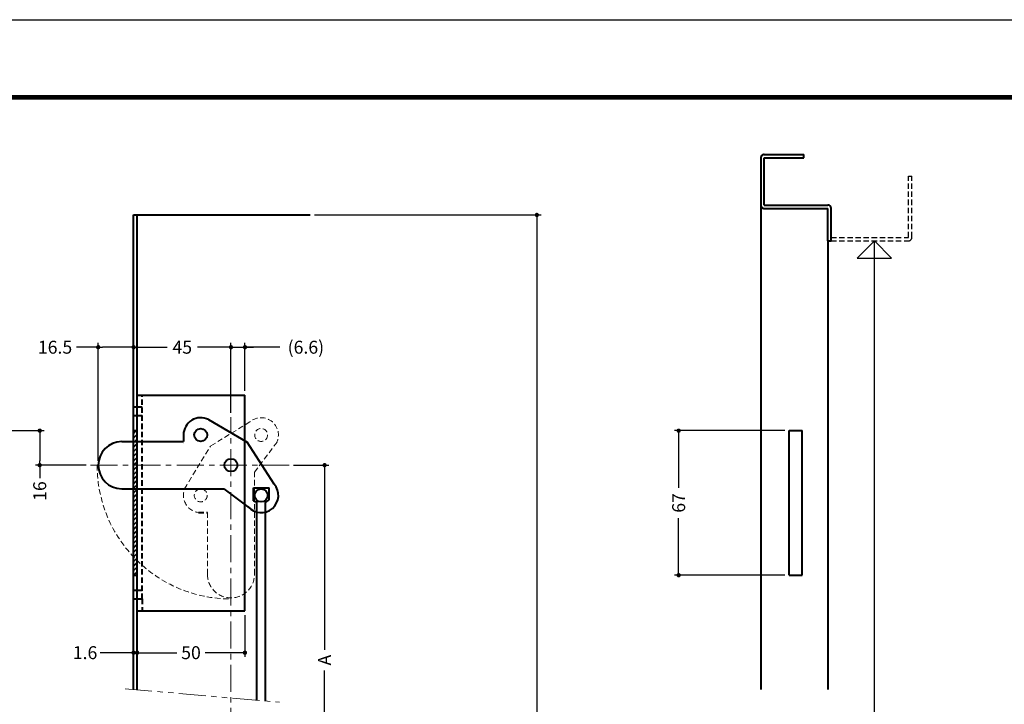
# Model space of a CAD drawing. Extents: x -60 to 1320, y -60 to 951.
# Drawn here: x 386 to 843, y 574 to 891 of the extents above; entities that cross this region are included whole.
import ezdxf

# ---------------------------------------------------------------- set-up
doc = ezdxf.new("R2010")
doc.units = 0
doc.header["$LTSCALE"] = 10
doc.header["$MEASUREMENT"] = 0
for name, pattern in [('CENTER', [2, 1.25, -0.25, 0.25, -0.25]), ('HIDDEN', [0.375, 0.25, -0.125]), ('PHANTOM', [2.5, 1.25, -0.25, 0.25, -0.25, 0.25, -0.25])]:
    doc.linetypes.add(name, pattern=pattern)
doc.layers.get('0').update_dxf_attribs({"linetype": 'CONTINUOUS'})
doc.layers.get('DEFPOINTS').update_dxf_attribs({"color": 252, "linetype": 'CONTINUOUS'})
for name, color, linetype, lineweight in [('CENTER', 6, 'CENTER', 5), ('HONTAI', 7, 'CONTINUOUS', 40), ('OSAMARISANKOU', 3, 'PHANTOM', 13)]:
    doc.layers.add(name, color=color, linetype=linetype, lineweight=lineweight)
doc.layers.add('SUNPOU', color=11, linetype='CONTINUOUS')
doc.layers.add('ZUWAKU', color=5, linetype='CONTINUOUS')
doc.styles.get("Standard").update_dxf_attribs({"font": 'TXT.SHX', "bigfont": 'extfont.shx'})
doc.dimstyles.get("Standard").update_dxf_attribs({"dimtxt": 3, "dimasz": 1, "dimexe": 0, "dimexo": 1, "dimgap": 1, "dimtad": 0, "dimtih": 1, "dimtoh": 1, "dimdec": 4, "dimzin": 0, "dimdsep": 46, "dimtxsty": 'Standard', "dimblk": 'DOT', "dimcen": 0.09, "dimclrd": 4, "dimclrt": 4, "dimadec": 0, "dimazin": 0, "dimtfac": 1, "dimtdec": 4, "dimtofl": 0, "dimtmove": 2, "dimatfit": 3, "dimfxl": 1, "dimtolj": 1, "dimtzin": 0, "dimarcsym": 0})

# ---------------------------------------------------------------- blocks, each defined once
blk = doc.blocks.new('WAKU')
at = {"const_width": 0.7}
blk.add_lwpolyline([(25, 285), (408, 285), (408, 12), (25, 12)], close=True, dxfattribs=at)
blk = doc.blocks.new('_DOT')
at = {"color": 0, "linetype": 'ByBlock'}
blk.add_line((-0.5, 0), (-1, 0), dxfattribs=at)
at = {"color": 0, "linetype": 'ByBlock', "const_width": 0.5}
blk.add_lwpolyline([(-0.25, 0, 1), (0.25, 0, 1)], format="xyb", close=True, dxfattribs=at)
blk = doc.blocks.new('*D8')
at = {"layer": 'DEFPOINTS', "color": 0, "transparency": 16777216}
for p in [(511.21, 684.49), (527.6, 684.49), (519.66, 503.77)]:
    blk.add_point(p, dxfattribs=at)
at = {"layer": 'SUNPOU', "color": 0, "lineweight": -2, "transparency": 16777216}
for p, q in [((513.21, 684.49), (529.6, 684.49)), ((521.66, 503.77), (529.6, 503.77))]:
    blk.add_line(p, q, dxfattribs=at)
at = {"layer": 'SUNPOU', "lineweight": -2, "transparency": 16777216}
for p, q in [((527.6, 682.49), (527.6, 598.93)), ((527.6, 505.77), (527.6, 589.33))]:
    blk.add_line(p, q, dxfattribs=at)
at = {"layer": 'SUNPOU', "lineweight": -2, "transparency": 16777216, "xscale": 2, "yscale": 2, "zscale": 2}
for p, rotation in [((527.6, 684.49), 90), ((527.6, 503.77), 270)]:
    blk.add_blockref('_DOT', p, dxfattribs=dict(at, rotation=rotation))
at = {"layer": 'SUNPOU', "color": 4, "transparency": 16777216, "insert": (527.6, 594.13), "char_height": 6, "attachment_point": 5, "rotation": 90}
blk.add_mtext('\\A1;{\\fArial|b0|i0|c0|p32;A}', dxfattribs=at)
blk = doc.blocks.new('*D21')
at = {"layer": 'DEFPOINTS', "color": 0, "transparency": 16777216}
for p in [(439.11, 739.17), (439.11, 739.17), (422.71, 684.49)]:
    blk.add_point(p, dxfattribs=at)
at = {"layer": 'SUNPOU', "lineweight": -2, "transparency": 16777216}
for p, q in [((422.71, 739.17), (412.71, 739.17)), ((437.11, 739.17), (424.71, 739.17))]:
    blk.add_line(p, q, dxfattribs=at)
at = {"layer": 'SUNPOU', "color": 0, "lineweight": -2, "transparency": 16777216}
blk.add_line((422.71, 686.49), (422.71, 741.17), dxfattribs=at)
at = {"layer": 'SUNPOU', "lineweight": -2, "transparency": 16777216, "xscale": 2, "yscale": 2, "zscale": 2, "rotation": 180}
blk.add_blockref('_DOT', (422.71, 739.17), dxfattribs=at)
at = {"layer": 'SUNPOU', "lineweight": -2, "transparency": 16777216, "xscale": 2, "yscale": 2, "zscale": 2}
blk.add_blockref('_DOT', (439.11, 739.17), dxfattribs=at)
at = {"layer": 'SUNPOU', "color": 4, "transparency": 16777216, "insert": (402.71, 739.17), "char_height": 6, "attachment_point": 5}
blk.add_mtext('\\A1;16.5', dxfattribs=at)
blk = doc.blocks.new('*D22')
at = {"layer": 'DEFPOINTS', "color": 0, "transparency": 16777216}
for p in [(439.11, 739.17), (484.21, 739.17), (484.21, 706.72)]:
    blk.add_point(p, dxfattribs=at)
at = {"layer": 'SUNPOU', "lineweight": -2, "transparency": 16777216}
for p, q in [((441.11, 739.17), (454.66, 739.17)), ((482.21, 739.17), (468.66, 739.17))]:
    blk.add_line(p, q, dxfattribs=at)
at = {"layer": 'SUNPOU', "color": 0, "lineweight": -2, "transparency": 16777216}
blk.add_line((484.21, 708.72), (484.21, 741.17), dxfattribs=at)
at = {"layer": 'SUNPOU', "lineweight": -2, "transparency": 16777216, "xscale": 2, "yscale": 2, "zscale": 2, "rotation": 180}
blk.add_blockref('_DOT', (439.11, 739.17), dxfattribs=at)
at = {"layer": 'SUNPOU', "lineweight": -2, "transparency": 16777216, "xscale": 2, "yscale": 2, "zscale": 2}
blk.add_blockref('_DOT', (484.21, 739.17), dxfattribs=at)
at = {"layer": 'SUNPOU', "color": 4, "transparency": 16777216, "insert": (461.66, 739.17), "char_height": 6, "attachment_point": 5}
blk.add_mtext('\\A1;45', dxfattribs=at)
blk = doc.blocks.new('*D23')
at = {"layer": 'DEFPOINTS', "color": 0, "transparency": 16777216}
for p in [(490.71, 739.17), (490.71, 716.99), (484.21, 706.72)]:
    blk.add_point(p, dxfattribs=at)
at = {"layer": 'SUNPOU', "lineweight": -2, "transparency": 16777216}
for p, q in [((482.21, 739.17), (480.21, 739.17)), ((484.21, 739.17), (490.71, 739.17)), ((484.21, 739.17), (490.71, 739.17)), ((506.94, 739.17), (490.71, 739.17)), ((492.71, 739.17), (494.71, 739.17))]:
    blk.add_line(p, q, dxfattribs=at)
at = {"layer": 'SUNPOU', "color": 0, "lineweight": -2, "transparency": 16777216}
for p, q in [((484.21, 708.72), (484.21, 741.17)), ((490.71, 718.99), (490.71, 741.17))]:
    blk.add_line(p, q, dxfattribs=at)
at = {"layer": 'SUNPOU', "lineweight": -2, "transparency": 16777216, "xscale": 2, "yscale": 2, "zscale": 2}
blk.add_blockref('_DOT', (484.21, 739.17), dxfattribs=at)
at = {"layer": 'SUNPOU', "lineweight": -2, "transparency": 16777216, "xscale": 2, "yscale": 2, "zscale": 2, "rotation": 180}
blk.add_blockref('_DOT', (490.71, 739.17), dxfattribs=at)
at = {"layer": 'SUNPOU', "color": 4, "transparency": 16777216, "insert": (518.94, 739.17), "char_height": 6, "attachment_point": 5}
blk.add_mtext('\\A1;(6.6)', dxfattribs=at)
blk = doc.blocks.new('*D24')
at = {"layer": 'DEFPOINTS', "color": 0, "transparency": 16777216}
for p in [(439.11, 597.57), (440.71, 597.57), (440.71, 597.57)]:
    blk.add_point(p, dxfattribs=at)
at = {"layer": 'SUNPOU', "lineweight": -2, "transparency": 16777216}
for p, q in [((437.11, 597.57), (423.62, 597.57)), ((440.71, 597.57), (439.11, 597.57)), ((442.71, 597.57), (444.71, 597.57))]:
    blk.add_line(p, q, dxfattribs=at)
at = {"layer": 'SUNPOU', "lineweight": -2, "transparency": 16777216, "xscale": 2, "yscale": 2, "zscale": 2}
blk.add_blockref('_DOT', (439.11, 597.57), dxfattribs=at)
at = {"layer": 'SUNPOU', "lineweight": -2, "transparency": 16777216, "xscale": 2, "yscale": 2, "zscale": 2, "rotation": 180}
blk.add_blockref('_DOT', (440.71, 597.57), dxfattribs=at)
at = {"layer": 'SUNPOU', "color": 4, "transparency": 16777216, "insert": (416.62, 597.57), "char_height": 6, "attachment_point": 5}
blk.add_mtext('\\A1;1.6', dxfattribs=at)
blk = doc.blocks.new('*D25')
at = {"layer": 'DEFPOINTS', "color": 0, "transparency": 16777216}
for p in [(490.71, 616.99), (440.71, 598.07), (490.71, 597.57)]:
    blk.add_point(p, dxfattribs=at)
at = {"layer": 'SUNPOU', "color": 0, "lineweight": -2, "transparency": 16777216}
for p, q in [((490.71, 614.99), (490.71, 595.57)), ((440.71, 596.07), (440.71, 595.57))]:
    blk.add_line(p, q, dxfattribs=at)
at = {"layer": 'SUNPOU', "lineweight": -2, "transparency": 16777216}
for p, q in [((442.71, 597.57), (459.21, 597.57)), ((488.71, 597.57), (472.21, 597.57))]:
    blk.add_line(p, q, dxfattribs=at)
at = {"layer": 'SUNPOU', "lineweight": -2, "transparency": 16777216, "xscale": 2, "yscale": 2, "zscale": 2, "rotation": 180}
blk.add_blockref('_DOT', (440.71, 597.57), dxfattribs=at)
at = {"layer": 'SUNPOU', "lineweight": -2, "transparency": 16777216, "xscale": 2, "yscale": 2, "zscale": 2}
blk.add_blockref('_DOT', (490.71, 597.57), dxfattribs=at)
at = {"layer": 'SUNPOU', "color": 4, "transparency": 16777216, "insert": (465.71, 597.57), "char_height": 6, "attachment_point": 5}
blk.add_mtext('\\A1;50', dxfattribs=at)
blk = doc.blocks.new('*D31')
at = {"layer": 'DEFPOINTS', "color": 0, "transparency": 16777216}
for p in [(334.26, 700.49), (395.61, 700.49), (419.08, 684.49)]:
    blk.add_point(p, dxfattribs=at)
at = {"layer": 'SUNPOU', "color": 0, "lineweight": -2, "transparency": 16777216}
for p, q in [((336.26, 700.49), (397.61, 700.49)), ((417.08, 684.49), (393.61, 684.49))]:
    blk.add_line(p, q, dxfattribs=at)
at = {"layer": 'SUNPOU', "lineweight": -2, "transparency": 16777216}
for p, q in [((395.61, 698.49), (395.61, 686.49)), ((395.61, 684.49), (395.61, 678.49))]:
    blk.add_line(p, q, dxfattribs=at)
at = {"layer": 'SUNPOU', "lineweight": -2, "transparency": 16777216, "xscale": 2, "yscale": 2, "zscale": 2}
for p, rotation in [((395.61, 700.49), 90), ((395.61, 684.49), 270)]:
    blk.add_blockref('_DOT', p, dxfattribs=dict(at, rotation=rotation))
at = {"layer": 'SUNPOU', "color": 4, "transparency": 16777216, "insert": (395.61, 672.49), "char_height": 6, "attachment_point": 5, "rotation": 90}
blk.add_mtext('\\A1;16', dxfattribs=at)
blk = doc.blocks.new('*D33')
at = {"layer": 'DEFPOINTS', "color": 0, "transparency": 16777216}
for p in [(742.88, 700.49), (691.66, 633.49), (742.88, 633.49)]:
    blk.add_point(p, dxfattribs=at)
at = {"layer": 'SUNPOU', "color": 0, "lineweight": -2, "transparency": 16777216}
for p, q in [((740.88, 700.49), (689.66, 700.49)), ((740.88, 633.49), (689.66, 633.49))]:
    blk.add_line(p, q, dxfattribs=at)
at = {"layer": 'SUNPOU', "lineweight": -2, "transparency": 16777216}
for p, q in [((691.66, 698.49), (691.66, 673.99)), ((691.66, 635.49), (691.66, 659.99))]:
    blk.add_line(p, q, dxfattribs=at)
at = {"layer": 'SUNPOU', "lineweight": -2, "transparency": 16777216, "xscale": 2, "yscale": 2, "zscale": 2}
for p, rotation in [((691.66, 700.49), 90), ((691.66, 633.49), 270)]:
    blk.add_blockref('_DOT', p, dxfattribs=dict(at, rotation=rotation))
at = {"layer": 'SUNPOU', "color": 4, "transparency": 16777216, "insert": (691.66, 666.99), "char_height": 6, "attachment_point": 5, "rotation": 90}
blk.add_mtext('\\A1;67', dxfattribs=at)
blk = doc.blocks.new('_Open30')
at = {"color": 0, "linetype": 'ByBlock', "lineweight": -2}
for p, q in [((-1, 0.27), (0, 0)), ((0, 0), (-1, -0.27)), ((0, 0), (-1, 0))]:
    blk.add_line(p, q, dxfattribs=at)
blk = doc.blocks.new('*D43')
at = {"layer": 'DEFPOINTS', "color": 0, "transparency": 16777216}
for p in [(520.98, 800.49), (520.98, 135.97), (625.96, 135.97)]:
    blk.add_point(p, dxfattribs=at)
at = {"layer": 'SUNPOU', "color": 0, "lineweight": -2, "transparency": 16777216}
for p, q in [((522.98, 800.49), (627.96, 800.49)), ((522.98, 135.97), (627.96, 135.97))]:
    blk.add_line(p, q, dxfattribs=at)
at = {"layer": 'SUNPOU', "lineweight": -2, "transparency": 16777216}
for p, q in [((625.96, 798.49), (625.96, 475.62)), ((625.96, 137.97), (625.96, 460.84))]:
    blk.add_line(p, q, dxfattribs=at)
at = {"layer": 'SUNPOU', "lineweight": -2, "transparency": 16777216, "xscale": 2, "yscale": 2, "zscale": 2}
for p, rotation in [((625.96, 800.49), 90), ((625.96, 135.97), 270)]:
    blk.add_blockref('_DOT', p, dxfattribs=dict(at, rotation=rotation))
at = {"layer": 'SUNPOU', "color": 4, "transparency": 16777216, "insert": (625.96, 468.23), "char_height": 6, "attachment_point": 5, "rotation": 90}
blk.add_mtext('\\A1;{\\fArial|b0|i0|c0|p32;DH}', dxfattribs=at)

msp = doc.modelspace()

# ---------------------------------------------------------------- linework, layer by layer
at = {"color": 5, "linetype": 'HIDDEN'}
for p, q in [((798.12726, 790.08784), (798.12726, 818.48784)), ((798.12726, 818.48784), (799.72726, 818.48784)), ((799.72726, 790.08784), (799.72726, 818.48784)), ((762.32726, 790.08784), (798.12726, 790.08784)), ((762.32726, 788.48784), (798.12726, 788.48784))]:
    msp.add_line(p, q, dxfattribs=at)
at = {"color": 5, "linetype": 'Continuous'}
for p, q in [((774.32726, 780.48784), (782.32726, 788.48784)), ((790.32726, 780.48784), (782.32726, 788.48784)), ((782.32726, 728.58804), (782.32726, 788.48784)), ((774.32726, 780.48784), (790.32726, 780.48784)), ((782.32726, 298.83171), (782.32726, 728.58804))]:
    msp.add_line(p, q, dxfattribs=at)
at = {"color": 5, "linetype": 'HIDDEN'}
msp.add_arc((798.12726, 790.08784), 1.6, 270, 0, dxfattribs=at)
at = {"layer": 'CENTER'}
for p, q in [((484.20748, 219.46892), (484.20748, 706.72265)), ((419.08266, 684.48784), (511.20591, 684.48784))]:
    msp.add_line(p, q, dxfattribs=at)
at = {"layer": 'DEFPOINTS'}
msp.add_lwpolyline([(0, 891), (1260, 891), (1260, 0), (0, 0)], close=True, dxfattribs=at)
at = {"layer": 'HONTAI', "linetype": 'Continuous'}
for p, q in [((729.72726, 826.88784), (729.72726, 805.08784)), ((731.32726, 828.48784), (749.72726, 828.48784)), ((731.32726, 805.08784), (731.32726, 826.88784)), ((731.32726, 826.88784), (749.72726, 826.88784)), ((749.72726, 826.88784), (749.72726, 828.48784)), ((729.72726, 805.08784), (729.72726, 728.58804)), ((731.32726, 805.08784), (760.72726, 805.08784)), ((731.32726, 803.48784), (760.72726, 803.48784)), ((760.72726, 788.48784), (760.72726, 803.48784)), ((762.32726, 788.48784), (762.32726, 803.48784)), ((439.10748, 800.48784), (520.97775, 800.48784)), ((439.10748, 580.5053), (439.10748, 800.48784)), ((440.70748, 580.5053), (440.70748, 800.48784)), ((440.70748, 778.69252), (440.70748, 800.48784)), ((760.72726, 788.48784), (762.32726, 788.48784)), ((760.72726, 788.48784), (760.72726, 728.58804)), ((729.72726, 728.58804), (729.72726, 580.5053)), ((760.72726, 728.58804), (760.72726, 580.5053)), ((440.70748, 716.98784), (490.70748, 716.98784)), ((490.70748, 616.98784), (490.70748, 716.98784)), ((439.10748, 711.48784), (443.00748, 711.48784)), ((439.10748, 707.48784), (443.00748, 707.48784)), ((473.78759, 705.64206), (491.73398, 695.0883)), ((439.10748, 700.48784), (440.70748, 700.48784)), ((439.10748, 699.24877), (440.34655, 700.48784)), ((439.10748, 697.12745), (440.70748, 698.72745)), ((462.20772, 698.55009), (462.20772, 695.38784)), ((742.87726, 700.48784), (748.87726, 700.48784)), ((742.87726, 633.48784), (742.87726, 700.48784)), ((748.87726, 633.48784), (748.87726, 700.48784)), ((433.60748, 695.38784), (462.20772, 695.38784)), ((439.10748, 695.00613), (440.70748, 696.60613)), ((439.10748, 692.88481), (440.70748, 694.48481)), ((462.20748, 694.38784), (462.20772, 694.38784)), ((504.24271, 675.73913), (491.73398, 695.0883)), ((439.10748, 690.76349), (440.70748, 692.36349)), ((439.10748, 688.64217), (440.70748, 690.24217)), ((439.10748, 686.52085), (440.70748, 688.12085)), ((439.10748, 684.39953), (440.70748, 685.99953)), ((439.10748, 682.27821), (440.70748, 683.87821)), ((439.10748, 680.15689), (440.70748, 681.75689)), ((439.10748, 678.03557), (440.70748, 679.63557)), ((439.10748, 675.91425), (440.70748, 677.51425)), ((439.10748, 673.79293), (440.70748, 675.39293)), ((433.60748, 673.58784), (480.94334, 673.58784)), ((439.10748, 671.6716), (440.70748, 673.2716)), ((439.10748, 669.55028), (440.70748, 671.15028)), ((480.94334, 673.58784), (493.89733, 663.7945)), ((494.61092, 674.03456), (501.88743, 674.03456)), ((494.61092, 668.01061), (494.61092, 674.03456)), ((501.88743, 668.36048), (501.88743, 674.03456)), ((439.10748, 667.42896), (440.70748, 669.02896)), ((439.10748, 665.30764), (440.70748, 666.90764)), ((494.61092, 668.01061), (496.20748, 667.32244)), ((496.20748, 575.5097), (496.20748, 667.32244)), ((500.20748, 667.2159), (501.88743, 668.36048)), ((500.20748, 575.15975), (500.20748, 667.2159)), ((439.10748, 663.18632), (440.70748, 664.78632)), ((439.10748, 661.065), (440.70748, 662.665)), ((439.10748, 658.94368), (440.70748, 660.54368)), ((439.10748, 656.82236), (440.70748, 658.42236)), ((473.30748, 660.98784), (473.30748, 660.98808)), ((439.10748, 654.70104), (440.70748, 656.30104)), ((439.10748, 652.57972), (440.70748, 654.17972)), ((439.10748, 650.4584), (440.70748, 652.0584)), ((439.10748, 648.33708), (440.70748, 649.93708)), ((439.10748, 646.21576), (440.70748, 647.81576)), ((439.10748, 644.09444), (440.70748, 645.69444)), ((439.10748, 641.97312), (440.70748, 643.57312)), ((439.10748, 639.8518), (440.70748, 641.4518)), ((439.10748, 637.73048), (440.70748, 639.33048)), ((439.10748, 635.60916), (440.70748, 637.20916)), ((439.10748, 633.48784), (440.70748, 635.08784)), ((439.10748, 633.48784), (440.70748, 633.48784)), ((742.87726, 633.48784), (748.87726, 633.48784)), ((439.10748, 626.48784), (443.00748, 626.48784)), ((439.10748, 622.48784), (443.00748, 622.48784)), ((440.70748, 616.98784), (490.70748, 616.98784))]:
    msp.add_line(p, q, dxfattribs=at)
at = {"layer": 'HONTAI', "linetype": 'HIDDEN'}
for p, q in [((443.00748, 622.48784), (443.00748, 716.98784)), ((469.20748, 662.48808), (473.30748, 662.48808)), ((443.00748, 622.48784), (443.00748, 616.98784))]:
    msp.add_line(p, q, dxfattribs=at)
at = {"layer": 'HONTAI', "linetype": 'Continuous'}
for centre in [(470.20748, 698.48784), (484.20748, 684.48784), (484.20748, 684.48784), (498.20748, 670.48784)]:
    msp.add_circle(centre, 3, dxfattribs=at)
at = {"layer": 'HONTAI', "linetype": 'HIDDEN'}
for centre, start, end in [((731.32726, 826.88784), 90, 180), ((731.32726, 805.08784), 180, 270), ((760.72726, 803.48784), 0, 90)]:
    msp.add_arc(centre, 1.6, start, end, dxfattribs=at)
at = {"layer": 'HONTAI', "linetype": 'Continuous'}
for centre, radius, start, end in [((731.32726, 826.88784), 1.6, 90, 180), ((731.32726, 805.08784), 1.6, 180, 270), ((760.72726, 803.48784), 1.6, 0, 90), ((470.20748, 698.48784), 8, 63.41, 179.55), ((433.60748, 684.48784), 10.9, 90, 270), ((498.20748, 670.48784), 8, 221.02, 41.02)]:
    msp.add_arc(centre, radius, start, end, dxfattribs=at)
at = {"layer": 'OSAMARISANKOU', "linetype": 'HIDDEN'}
for p, q in [((492.98172, 704.54519), (474.74088, 693.36703)), ((495.10748, 681.2237), (505.95697, 695.69314)), ((462.67541, 673.58784), (474.74088, 693.36703)), ((495.10748, 633.88784), (495.10748, 681.2237)), ((473.30748, 633.88784), (473.30748, 662.48808))]:
    msp.add_line(p, q, dxfattribs=at)
at = {"layer": 'OSAMARISANKOU'}
msp.add_line((435.17764, 580.84912), (506.77715, 574.58498), dxfattribs=at)
at = {"layer": 'OSAMARISANKOU', "linetype": 'HIDDEN'}
for centre in [(498.20748, 698.48784), (470.20748, 670.48784)]:
    msp.add_circle(centre, 3, dxfattribs=at)
for centre, radius, start, end in [((498.20748, 698.48784), 8, 327.53, 130.78), ((484.20748, 684.48784), 62, 180, 270), ((470.20748, 670.48784), 8, 143.81, 270.44), ((484.20748, 633.88784), 10.9, 180, 0)]:
    msp.add_arc(centre, radius, start, end, dxfattribs=at)

# ---------------------------------------------------------------- block references
at = {"layer": 'ZUWAKU', "xscale": 3, "yscale": 3, "zscale": 3}
msp.add_blockref('WAKU', (0, 0), dxfattribs=at)

# ---------------------------------------------------------------- dimensions: what is measured, and where the dimension line sits
at = {"layer": 'SUNPOU'}
for base, p1, p2, text, override, picture, middle in [((625.96215, 135.96892), (520.97775, 800.48784), (520.97775, 135.96892), '{\\fArial|b0|i0|c0|p32;DH}', {"dimscale": 2, "dimtxt": 3, "dimasz": 1, "dimexe": 1, "dimexo": 1, "dimgap": 1, "dimtih": 0, "dimtoh": 0, "dimzin": 8, "dimblk1": 'DOT', "dimblk2": 'DOT', "dimsah": 1, "dimcen": 0.5, "dimclrd": 256, "dimclrt": 4, "dimtofl": 1, "dimtmove": 0, "dimldrblk": 'Open30'}, '*D43', (625.96215, 468.22838)), ((527.59622, 684.48784), (519.66133, 503.77054), (511.20591, 684.48784), '{\\fArial|b0|i0|c0|p32;A}', {"dimscale": 2, "dimtxt": 3, "dimasz": 1, "dimexe": 1, "dimexo": 1, "dimgap": 1, "dimtih": 0, "dimtoh": 0, "dimzin": 8, "dimblk1": 'DOT', "dimblk2": 'DOT', "dimsah": 1, "dimcen": 0.5, "dimclrd": 256, "dimclrt": 4, "dimtofl": 1, "dimtmove": 1, "dimldrblk": 'DOT'}, '*D8', (527.59622, 594.12919))]:
    dim = msp.add_linear_dim(base=base, p1=p1, p2=p2, angle=90, text=text, dimstyle='Standard', override=override, dxfattribs=at)
    dim.commit()
    dim.dimension.update_dxf_attribs({"geometry": picture, "text_midpoint": middle})
for base, p1, p2, text, override, picture, middle in [((439.10748, 739.16595), (422.70748, 684.48784), (439.10748, 739.16595), '16.5', {"dimscale": 2, "dimtxt": 3, "dimasz": 1, "dimexe": 1, "dimexo": 1, "dimgap": 1, "dimtih": 0, "dimtoh": 0, "dimzin": 8, "dimblk1": 'DOT', "dimblk2": 'DOT', "dimsah": 1, "dimcen": 0.5, "dimclrd": 256, "dimclrt": 4, "dimtofl": 1, "dimtmove": 0, "dimldrblk": 'DOT'}, '*D21', (402.70748, 739.16595)), ((490.70748, 739.16595), (484.20748, 706.72265), (490.70748, 716.98784), '(6.6)', {"dimscale": 2, "dimtxt": 3, "dimasz": 1, "dimexe": 1, "dimexo": 1, "dimgap": 1, "dimtih": 0, "dimtoh": 0, "dimzin": 8, "dimblk1": 'DOT', "dimblk2": 'DOT', "dimsah": 1, "dimcen": 0.5, "dimclrd": 256, "dimclrt": 4, "dimtofl": 1, "dimtmove": 1, "dimldrblk": 'DOT'}, '*D23', (518.94162, 737.78914))]:
    dim = msp.add_linear_dim(base=base, p1=p1, p2=p2, text=text, dimstyle='Standard', override=override, dxfattribs=at)
    dim.commit()
    dim.dimension.update_dxf_attribs({"geometry": picture, "text_midpoint": middle, "dimtype": 160})
dim = msp.add_linear_dim(base=(484.20748, 739.16595), p1=(439.10748, 739.16595), p2=(484.20748, 706.72265), text='45', dimstyle='Standard', override={"dimscale": 2, "dimtxt": 3, "dimasz": 1, "dimexe": 1, "dimexo": 1, "dimgap": 1, "dimtih": 0, "dimtoh": 0, "dimzin": 8, "dimblk1": 'DOT', "dimblk2": 'DOT', "dimsah": 1, "dimcen": 0.5, "dimclrd": 256, "dimclrt": 4, "dimtofl": 1, "dimtmove": 1, "dimldrblk": 'DOT'}, dxfattribs=at)
dim.commit()
dim.dimension.update_dxf_attribs({"geometry": '*D22', "text_midpoint": (461.65748, 739.16595)})
dim = msp.add_linear_dim(base=(395.60892, 700.48784), p1=(419.08266, 684.48784), p2=(334.26351, 700.48784), angle=90, dimstyle='Standard', override={"dimscale": 2, "dimtxt": 3, "dimasz": 1, "dimexe": 1, "dimexo": 1, "dimgap": 1, "dimtih": 0, "dimtoh": 0, "dimzin": 8, "dimblk1": 'DOT', "dimblk2": 'DOT', "dimsah": 1, "dimcen": 0.5, "dimclrd": 256, "dimclrt": 4, "dimtofl": 1, "dimtmove": 0, "dimldrblk": 'DOT'}, dxfattribs=at)
dim.commit()
dim.dimension.update_dxf_attribs({"geometry": '*D31', "text_midpoint": (395.60892, 672.48784), "dimtype": 160})
dim = msp.add_linear_dim(base=(691.66351, 633.48784), p1=(742.87726, 700.48784), p2=(742.87726, 633.48784), angle=90, dimstyle='Standard', override={"dimscale": 2, "dimtxt": 3, "dimasz": 1, "dimexe": 1, "dimexo": 1, "dimgap": 1, "dimtih": 0, "dimtoh": 0, "dimzin": 8, "dimblk1": 'DOT', "dimblk2": 'DOT', "dimsah": 1, "dimcen": 0.5, "dimclrd": 256, "dimclrt": 4, "dimtofl": 1, "dimtmove": 0, "dimldrblk": 'Open30'}, dxfattribs=at)
dim.commit()
dim.dimension.update_dxf_attribs({"geometry": '*D33', "text_midpoint": (691.66351, 666.98784)})
dim = msp.add_linear_dim(base=(490.70748, 597.56697), p1=(440.70748, 598.06697), p2=(490.70748, 616.98784), dimstyle='Standard', override={"dimscale": 2, "dimtxt": 3, "dimasz": 1, "dimexe": 1, "dimexo": 1, "dimgap": 1, "dimtih": 0, "dimtoh": 0, "dimzin": 8, "dimblk1": 'DOT', "dimblk2": 'DOT', "dimsah": 1, "dimcen": 0.5, "dimclrd": 256, "dimclrt": 4, "dimtofl": 1, "dimtmove": 0, "dimldrblk": 'DOT'}, dxfattribs=at)
dim.commit()
dim.dimension.update_dxf_attribs({"geometry": '*D25', "text_midpoint": (465.70748, 597.56697)})
dim = msp.add_linear_dim(base=(440.70748, 597.56697), p1=(439.10748, 597.56697), p2=(440.70748, 597.56697), dimstyle='Standard', override={"dimscale": 2, "dimtxt": 3, "dimasz": 1, "dimexe": 1, "dimexo": 1, "dimgap": 1, "dimtih": 0, "dimtoh": 0, "dimzin": 8, "dimblk1": 'DOT', "dimblk2": 'DOT', "dimsah": 1, "dimcen": 0.5, "dimclrd": 256, "dimclrt": 4, "dimtofl": 1, "dimtmove": 0, "dimldrblk": 'DOT'}, dxfattribs=at)
dim.commit()
dim.dimension.update_dxf_attribs({"geometry": '*D24', "text_midpoint": (416.6222, 597.56697), "dimtype": 160})

doc.saveas('drawing.dxf')
